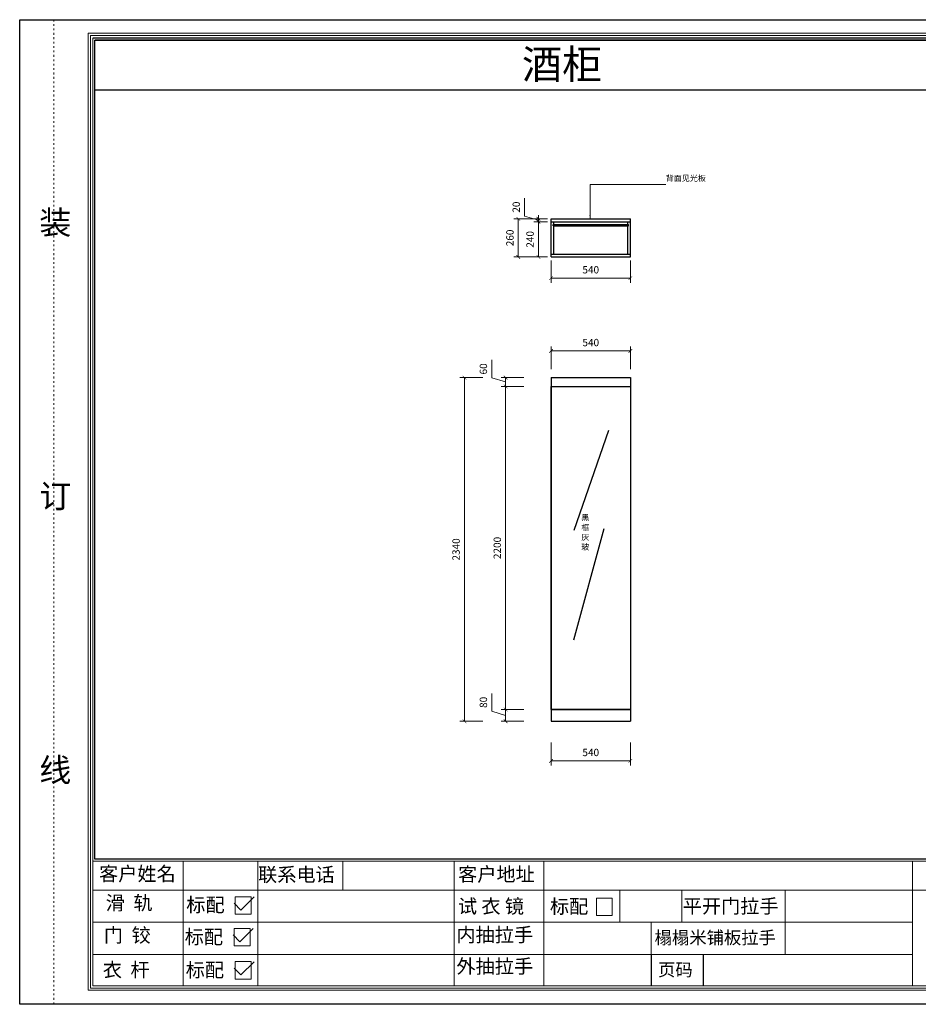
# Model space of a CAD drawing. Units: millimetres. Extents: x 133155 to 142642, y -23815 to -17112.
import ezdxf

# ---------------------------------------------------------------- set-up
doc = ezdxf.new("R2010")
doc.units = ezdxf.units.MM
doc.linetypes.add('ACAD_ISO03W100', pattern=[30, 12, -18])
doc.layers.get('Defpoints').update_dxf_attribs({"color": 250})
for name, color, linetype in [('08打印', 7, 'Continuous'), ('内框图层', 1, 'Continuous'), ('填充', 8, 'Continuous')]:
    doc.layers.add(name, color=color, linetype=linetype)
doc.styles.add('KT', font='txt')
doc.styles.get("Standard").update_dxf_attribs({"font": 'arial.ttf'})
doc.styles.add('黑体', font='simhei.ttf', dxfattribs={"width": 0.7})
doc.dimstyles.new('1-25', dxfattribs={"dimscale": 25, "dimtxt": 2, "dimasz": 1, "dimexe": 1.25, "dimexo": 1, "dimgap": 1, "dimtad": 1, "dimdec": 0, "dimtxsty": 'Standard', "dimblk": 'ARCHTICK', "dimcen": 2.5, "dimclrd": 94, "dimclre": 94, "dimclrt": 7, "dimadec": 0, "dimazin": 0, "dimtfac": 1, "dimtdec": 0, "dimtmove": 1, "dimatfit": 3, "dimfxlon": 1, "dimlwd": 15, "dimlwe": 15, "dimarcsym": 0})

# ---------------------------------------------------------------- blocks, each defined once
blk = doc.blocks.new('_ArchTick')
at = {"color": 0, "linetype": 'ByBlock', "const_width": 0.15}
blk.add_lwpolyline([(-0.5, -0.5), (0.5, 0.5)], dxfattribs=at)
blk = doc.blocks.new('*D13')
at = {"color": 94, "lineweight": 15, "transparency": 16777216}
for p, q in [((136773.8, -19491.79), (136773.8, -19335.54)), ((136773.8, -19366.79), (137313.8, -19366.79)), ((137313.8, -19491.79), (137313.8, -19335.54))]:
    blk.add_line(p, q, dxfattribs=at)
at = {"layer": 'Defpoints', "color": 0, "transparency": 16777216}
for p in [(137313.8, -19366.79), (136773.8, -19548.22), (137313.8, -19548.22)]:
    blk.add_point(p, dxfattribs=at)
at = {"color": 94, "lineweight": 15, "transparency": 16777216, "xscale": 25, "yscale": 25, "zscale": 25, "rotation": 180}
blk.add_blockref('_ArchTick', (136773.8, -19366.79), dxfattribs=at)
at = {"color": 94, "lineweight": 15, "transparency": 16777216, "xscale": 25, "yscale": 25, "zscale": 25}
blk.add_blockref('_ArchTick', (137313.8, -19366.79), dxfattribs=at)
at = {"color": 7, "transparency": 16777216, "insert": (137043.8, -19316.26135061392), "char_height": 50, "attachment_point": 5}
blk.add_mtext('540', dxfattribs=at)
blk = doc.blocks.new('*D12')
at = {"color": 94, "lineweight": 15, "transparency": 16777216}
for p, q in [((136675.31, -18467.14), (136519.06, -18467.14)), ((136550.31, -18467.14), (136550.31, -18727.14)), ((136675.31, -18727.14), (136519.06, -18727.14))]:
    blk.add_line(p, q, dxfattribs=at)
at = {"layer": 'Defpoints', "color": 0, "transparency": 16777216}
for p in [(136773.8, -18467.14), (136550.31, -18727.14), (136773.8, -18727.14)]:
    blk.add_point(p, dxfattribs=at)
at = {"color": 94, "lineweight": 15, "transparency": 16777216, "xscale": 25, "yscale": 25, "zscale": 25}
for p, rotation in [((136550.31, -18467.14), 90), ((136550.31, -18727.14), 270)]:
    blk.add_blockref('_ArchTick', p, dxfattribs=dict(at, rotation=rotation))
at = {"color": 7, "transparency": 16777216, "insert": (136499.7813506139, -18597.13999999998), "char_height": 50, "attachment_point": 5, "rotation": 90}
blk.add_mtext('260', dxfattribs=at)
blk = doc.blocks.new('*D11')
at = {"color": 94, "lineweight": 15, "transparency": 16777216}
for p, q in [((136593.1413506139, -18448.85640518418), (136593.1413506139, -18326.55081173261)), ((136687.42, -18477.14), (136593.1413506139, -18448.85640518418)), ((136748.8, -18467.14), (136656.17, -18467.14)), ((136748.8, -18487.14), (136656.17, -18487.14)), ((136687.42, -18467.14), (136687.42, -18442.14)), ((136687.42, -18487.14), (136687.42, -18467.14)), ((136687.42, -18487.14), (136687.42, -18467.14)), ((136687.42, -18487.14), (136687.42, -18512.14))]:
    blk.add_line(p, q, dxfattribs=at)
at = {"layer": 'Defpoints', "color": 0, "transparency": 16777216}
for p in [(136687.42, -18467.14), (136773.8, -18467.14), (136773.8, -18487.14)]:
    blk.add_point(p, dxfattribs=at)
at = {"color": 94, "lineweight": 15, "transparency": 16777216, "xscale": 25, "yscale": 25, "zscale": 25}
for p, rotation in [((136687.42, -18467.14), 270), ((136687.42, -18487.14), 90)]:
    blk.add_blockref('_ArchTick', p, dxfattribs=dict(at, rotation=rotation))
at = {"color": 7, "transparency": 16777216, "insert": (136542.6127012279, -18387.70360845837), "char_height": 50, "attachment_point": 5, "rotation": 90}
blk.add_mtext('20', dxfattribs=at)
blk = doc.blocks.new('*D10')
at = {"color": 94, "lineweight": 15, "transparency": 16777216}
for p, q in [((136748.8, -18487.14), (136656.17, -18487.14)), ((136687.42, -18727.14), (136687.42, -18487.14)), ((136748.8, -18727.14), (136656.17, -18727.14))]:
    blk.add_line(p, q, dxfattribs=at)
at = {"layer": 'Defpoints', "color": 0, "transparency": 16777216}
for p in [(136687.42, -18487.14), (136773.8, -18487.14), (136773.8, -18727.14)]:
    blk.add_point(p, dxfattribs=at)
at = {"color": 94, "lineweight": 15, "transparency": 16777216, "xscale": 25, "yscale": 25, "zscale": 25}
for p, rotation in [((136687.42, -18487.14), 90), ((136687.42, -18727.14), 270)]:
    blk.add_blockref('_ArchTick', p, dxfattribs=dict(at, rotation=rotation))
at = {"color": 7, "transparency": 16777216, "insert": (136636.8913506139, -18607.13999999998), "char_height": 50, "attachment_point": 5, "rotation": 90}
blk.add_mtext('240', dxfattribs=at)
blk = doc.blocks.new('*D9')
at = {"color": 94, "lineweight": 15, "transparency": 16777216}
for p, q in [((136773.8, -18752.14), (136773.8, -18902.42)), ((137313.8, -18752.14), (137313.8, -18902.42)), ((136773.8, -18871.17), (137313.8, -18871.17))]:
    blk.add_line(p, q, dxfattribs=at)
at = {"layer": 'Defpoints', "color": 0, "transparency": 16777216}
for p in [(136773.8, -18727.14), (137313.8, -18727.14), (137313.8, -18871.17)]:
    blk.add_point(p, dxfattribs=at)
at = {"color": 94, "lineweight": 15, "transparency": 16777216, "xscale": 25, "yscale": 25, "zscale": 25, "rotation": 180}
blk.add_blockref('_ArchTick', (136773.8, -18871.17), dxfattribs=at)
at = {"color": 94, "lineweight": 15, "transparency": 16777216, "xscale": 25, "yscale": 25, "zscale": 25}
blk.add_blockref('_ArchTick', (137313.8, -18871.17), dxfattribs=at)
at = {"color": 7, "transparency": 16777216, "insert": (137043.8, -18820.64135061392), "char_height": 50, "attachment_point": 5}
blk.add_mtext('540', dxfattribs=at)
blk = doc.blocks.new('*D8')
at = {"color": 94, "lineweight": 15, "transparency": 16777216}
for p, q in [((136308.83, -19548.22), (136152.58, -19548.22)), ((136183.83, -19548.22), (136183.83, -21888.22)), ((136308.83, -21888.22), (136152.58, -21888.22))]:
    blk.add_line(p, q, dxfattribs=at)
at = {"layer": 'Defpoints', "color": 0, "transparency": 16777216}
for p in [(136773.8, -19548.22), (136183.83, -21888.22), (136773.8, -21888.22)]:
    blk.add_point(p, dxfattribs=at)
at = {"color": 94, "lineweight": 15, "transparency": 16777216, "xscale": 25, "yscale": 25, "zscale": 25}
for p, rotation in [((136183.83, -19548.22), 90), ((136183.83, -21888.22), 270)]:
    blk.add_blockref('_ArchTick', p, dxfattribs=dict(at, rotation=rotation))
at = {"color": 7, "transparency": 16777216, "insert": (136133.2842974079, -20718.21999999998), "char_height": 50, "attachment_point": 5, "rotation": 90}
blk.add_mtext('2340', dxfattribs=at)
blk = doc.blocks.new('*D7')
at = {"color": 94, "lineweight": 15, "transparency": 16777216}
for p, q in [((136369.8813506139, -19549.93640518418), (136369.8813506139, -19428.2106207367)), ((136464.16, -19578.22), (136369.8813506139, -19549.93640518418)), ((136589.16, -19548.22), (136432.91, -19548.22)), ((136464.16, -19608.22), (136464.16, -19548.22)), ((136589.16, -19608.22), (136432.91, -19608.22))]:
    blk.add_line(p, q, dxfattribs=at)
at = {"layer": 'Defpoints', "color": 0, "transparency": 16777216}
for p in [(136464.16, -19548.22), (136773.8, -19548.22), (136773.8, -19608.22)]:
    blk.add_point(p, dxfattribs=at)
at = {"color": 94, "lineweight": 15, "transparency": 16777216, "xscale": 25, "yscale": 25, "zscale": 25}
for p, rotation in [((136464.16, -19548.22), 90), ((136464.16, -19608.22), 270)]:
    blk.add_blockref('_ArchTick', p, dxfattribs=dict(at, rotation=rotation))
at = {"color": 7, "transparency": 16777216, "insert": (136319.3527012279, -19489.07351296042), "char_height": 50, "attachment_point": 5, "rotation": 90}
blk.add_mtext('60', dxfattribs=at)
blk = doc.blocks.new('*D6')
at = {"color": 94, "lineweight": 15, "transparency": 16777216}
for p, q in [((136589.16, -19608.22), (136432.91, -19608.22)), ((136464.16, -21808.22), (136464.16, -19608.22)), ((136589.16, -21808.22), (136432.91, -21808.22))]:
    blk.add_line(p, q, dxfattribs=at)
at = {"layer": 'Defpoints', "color": 0, "transparency": 16777216}
for p in [(136464.16, -19608.22), (136773.8, -19608.22), (136773.8, -21808.22)]:
    blk.add_point(p, dxfattribs=at)
at = {"color": 94, "lineweight": 15, "transparency": 16777216, "xscale": 25, "yscale": 25, "zscale": 25}
for p, rotation in [((136464.16, -19608.22), 90), ((136464.16, -21808.22), 270)]:
    blk.add_blockref('_ArchTick', p, dxfattribs=dict(at, rotation=rotation))
at = {"color": 7, "transparency": 16777216, "insert": (136413.6313506139, -20708.21999999998), "char_height": 50, "attachment_point": 5, "rotation": 90}
blk.add_mtext('2200', dxfattribs=at)
blk = doc.blocks.new('*D5')
at = {"color": 94, "lineweight": 15, "transparency": 16777216}
for p, q in [((136369.8813506139, -21819.93640518418), (136369.8813506139, -21698.41525920873)), ((136464.16, -21848.22), (136369.8813506139, -21819.93640518418)), ((136589.16, -21808.22), (136432.91, -21808.22)), ((136464.16, -21888.22), (136464.16, -21808.22)), ((136589.16, -21888.22), (136432.91, -21888.22))]:
    blk.add_line(p, q, dxfattribs=at)
at = {"layer": 'Defpoints', "color": 0, "transparency": 16777216}
for p in [(136464.16, -21808.22), (136773.8, -21808.22), (136773.8, -21888.22)]:
    blk.add_point(p, dxfattribs=at)
at = {"color": 94, "lineweight": 15, "transparency": 16777216, "xscale": 25, "yscale": 25, "zscale": 25}
for p, rotation in [((136464.16, -21808.22), 90), ((136464.16, -21888.22), 270)]:
    blk.add_blockref('_ArchTick', p, dxfattribs=dict(at, rotation=rotation))
at = {"color": 7, "transparency": 16777216, "insert": (136319.3527012279, -21759.17583219643), "char_height": 50, "attachment_point": 5, "rotation": 90}
blk.add_mtext('80', dxfattribs=at)
blk = doc.blocks.new('*D4')
at = {"color": 94, "lineweight": 15, "transparency": 16777216}
for p, q in [((136773.8, -22032.52), (136773.8, -22188.77)), ((137313.8, -22032.52), (137313.8, -22188.77)), ((137313.8, -22157.52), (136773.8, -22157.52))]:
    blk.add_line(p, q, dxfattribs=at)
at = {"layer": 'Defpoints', "color": 0, "transparency": 16777216}
for p in [(136773.8, -21888.22), (137313.8, -21888.22), (136773.8, -22157.52)]:
    blk.add_point(p, dxfattribs=at)
at = {"color": 94, "lineweight": 15, "transparency": 16777216, "xscale": 25, "yscale": 25, "zscale": 25, "rotation": 180}
blk.add_blockref('_ArchTick', (136773.8, -22157.52), dxfattribs=at)
at = {"color": 94, "lineweight": 15, "transparency": 16777216, "xscale": 25, "yscale": 25, "zscale": 25}
blk.add_blockref('_ArchTick', (137313.8, -22157.52), dxfattribs=at)
at = {"color": 7, "transparency": 16777216, "insert": (137043.8, -22106.99135061392), "char_height": 50, "attachment_point": 5}
blk.add_mtext('540', dxfattribs=at)
blk = doc.blocks.new('12243482')
for p, q in [((-16.40209105878603, 0), (51.31343756655406, 67.76904952848781)), ((-51.31343756656861, 34.88377511924773), (-16.40209105878603, 0))]:
    blk.add_line(p, q)

msp = doc.modelspace()

# ---------------------------------------------------------------- linework, layer by layer
at = {"lineweight": 15}
for p, q in [((133155.0848017469, -17111.69712735114), (133155.0848017469, -23814.92545785331)), ((142642.4681057044, -17111.69712735114), (133155.0848017469, -17111.69712735114)), ((133620.9347678476, -17204.36008825717), (133620.9347678476, -23719.71944244322)), ((142548.5336175461, -17204.36008825717), (133620.9347678476, -17204.36008825717)), ((133636.5905158734, -17220.01583628351), (133636.5905158734, -23704.06369441687)), ((142532.8778695203, -17220.01583628351), (133636.5905158734, -17220.01583628351)), ((133652.2462639001, -17236.94311156187), (133652.2462639001, -23689.67947364257)), ((133667.9020119268, -22826.52982957726), (133667.9020119268, -17251.5841351791)), ((133652.2462639001, -22844.26908022061), (133652.2462639001, -22071.93271867485)), ((140762.2442176273, -22841.17085319447), (133652.2462639001, -22841.17085319447)), ((140746.5884696005, -22826.52982957726), (133667.9020119268, -22826.52982957726)), ((134268.0174181391, -22841.17085319447), (134268.0174181391, -23036.82950964878)), ((134776.0253176673, -23036.82950964875), (134776.0253176673, -22841.17085319447)), ((135355.9785043125, -23036.82950964875), (135355.9785043125, -22841.17085319447)), ((136114.6917505386, -22841.17085319447), (136114.6917505386, -23036.82950964872)), ((136723.4436120974, -23036.82950964879), (136723.4436120974, -22841.17085319458)), ((139233.7470309751, -23033.08249220074), (139233.7470309751, -22841.17085319447)), ((133652.2462639001, -23475.19045438582), (133652.2462639001, -23036.82950964913)), ((133652.2462639001, -23036.82950964878), (140762.2442176273, -23036.82950964852)), ((134268.0174181391, -23689.67947364257), (134268.0174181391, -23036.82950964913)), ((134776.0253176673, -23689.67947364257), (134776.0253176673, -23036.82950964878)), ((136114.6917505387, -23689.67947364259), (136114.6917505387, -23036.82950964879)), ((136723.4436120974, -23689.67947364257), (136723.4436120974, -23036.82950964879)), ((137241.3936409919, -23036.82950964859), (137241.3936409919, -23256.00998201747)), ((137664.1377391921, -23256.00998201747), (137664.1377391921, -23036.82950964878)), ((138368.6098598577, -23036.8295096486), (138368.6098598577, -23475.19045438618)), ((139233.7470309751, -23685.93245619452), (139233.7470309751, -23033.08249220074)), ((134623.225164201, -23201.59725790239), (134623.225164201, -23082.54455588437)), ((134623.225164201, -23082.54455588437), (134730.9147612122, -23082.54455588437)), ((134730.9147612122, -23082.54455588437), (134730.9147612122, -23201.59725790239)), ((137082.5362447712, -23210.74834841361), (137082.5362447712, -23091.69564639562)), ((137082.5362447712, -23091.69564639562), (137190.2258417823, -23091.69564639562)), ((137190.2258417823, -23091.69564639562), (137190.2258417823, -23210.74834841361)), ((133652.2462639001, -23256.00998201747), (139233.7470309751, -23256.00998201747)), ((134730.9147612122, -23201.59725790239), (134623.225164201, -23201.59725790239)), ((137190.2258417823, -23210.74834841361), (137082.5362447712, -23210.74834841361)), ((137454.5496908762, -23256.00998201747), (137454.5496908762, -23689.67947364257)), ((134616.3774729905, -23417.87110717531), (134616.3774729905, -23298.8184051573)), ((134616.3774729905, -23298.8184051573), (134724.0670700017, -23298.8184051573)), ((134724.0670700017, -23298.8184051573), (134724.0670700017, -23417.87110717531)), ((134724.0670700017, -23417.87110717531), (134616.3774729905, -23417.87110717531)), ((139233.7470309751, -23475.19045438624), (133652.2462639001, -23475.19045438589)), ((133652.2462639001, -23689.67947364259), (133652.2462639001, -23475.19045438586)), ((134623.1911216537, -23643.29007995739), (134623.1911216537, -23524.23737793939)), ((134623.1911216537, -23524.23737793939), (134730.8807186648, -23524.23737793939)), ((134730.8807186648, -23524.23737793939), (134730.8807186648, -23643.29007995739)), ((134730.8807186648, -23643.29007995739), (134623.1911216537, -23643.29007995739)), ((133620.9347678476, -23719.71944244322), (142548.5336175461, -23719.71944244322)), ((133636.5905158734, -23704.06369441687), (142532.8778695203, -23704.06369441687)), ((133652.2462639001, -23689.67947364257), (142517.2221214936, -23689.67947364257)), ((133652.2462639001, -23689.67947364257), (137357.5045435558, -23689.67947364257)), ((137357.5045435558, -23689.67947364257), (140762.2442176271, -23689.67947364257)), ((142642.4681057044, -23814.92545785331), (133155.0848017469, -23814.92545785331)), ((133155.0848017469, -23814.92545785331), (142642.4681057044, -23814.92545785331))]:
    msp.add_line(p, q, dxfattribs=at)
at = {"linetype": 'ByBlock'}
for p, q in [((142517.2221214936, -17236.94311156187), (133652.2462639001, -17236.94311156187)), ((140746.5884696005, -17251.5841351791), (133667.9020119268, -17251.5841351791))]:
    msp.add_line(p, q, dxfattribs=at)
for p, q in [((133667.9020119268, -17589.39913730662), (140746.5884696005, -17589.39913730662)), ((136773.8, -18467.14), (137313.8, -18467.14)), ((136773.8, -18727.14), (136773.8, -18467.14)), ((136773.8, -18487.14), (137313.8, -18487.14)), ((136791.8, -18505.14), (136791.8, -18487.14)), ((137295.8, -18505.14), (137295.8, -18487.14)), ((137313.8, -18727.14), (137313.8, -18467.14)), ((136786.8, -18505.14), (137300.8, -18505.14)), ((136786.8, -18514.14), (136786.8, -18505.14)), ((136786.8, -18514.14), (137300.8, -18514.14)), ((136791.8, -18707.14), (136791.8, -18514.14)), ((137295.8, -18707.14), (137295.8, -18514.14)), ((137300.8, -18514.14), (137300.8, -18505.14)), ((136773.8, -18707.14), (137313.8, -18707.14)), ((136773.8, -18727.14), (137313.8, -18727.14)), ((136773.8, -19548.22), (137313.8, -19548.22)), ((136773.8, -19548.22), (136773.8, -21888.22)), ((137313.8, -19548.22), (137313.8, -21888.22)), ((136773.8, -19608.22), (137313.8, -19608.22)), ((137164.95, -19908.64), (136929.59, -20590.3)), ((137133.03, -20578.34), (136925.6, -21335.73)), ((136773.8, -21808.22), (137313.8, -21808.22)), ((136773.8, -21888.22), (137313.8, -21888.22)), ((137454.5496871442, -23475.19045397681), (137454.5496871442, -23689.67947323326)), ((137809.9266871442, -23475.19045397681), (137809.9266871442, -23689.67947323326))]:
    msp.add_line(p, q)
msp.add_lwpolyline([(136773.8, -19608.22), (137313.8, -19608.22), (137313.8, -21808.22), (136773.8, -21808.22)], close=True)
at = {"layer": '08打印'}
msp.add_lwpolyline([(133155.0848017469, -17111.69712735114), (142642.4681057044, -17111.69712735114), (142642.4681057044, -23814.92545785331), (133155.0848017469, -23814.92545785331)], close=True, dxfattribs=at)
at = {"layer": '内框图层'}
msp.add_lwpolyline([(133667.9020119268, -17251.5841351791), (140746.5884696005, -17251.5841351791), (140746.5884696005, -22826.52982957726), (133667.9020119268, -22826.52982957726)], close=True, dxfattribs=at)
at = {"layer": '填充', "linetype": 'ACAD_ISO03W100', "lineweight": 15}
msp.add_line((133388.0097678476, -17111.69712735114), (133388.0097678476, -23814.92545785331), dxfattribs=at)

# ---------------------------------------------------------------- block references
at = {"xscale": 1.331, "yscale": 1.331, "zscale": 1.331}
for p in [(134683.5744198425, -23173.22796450927), (134676.726728632, -23389.50181378218), (134683.5403772951, -23614.92078656426)]:
    msp.add_blockref('12243482', p, dxfattribs=at)

# ---------------------------------------------------------------- texts
at = {"lineweight": 15}
for s, height, p in [('酒柜', 199.65, (136575.8875557383, -17515.23570095169)), ('客户姓名', 95.645614551546, (133695.6798074137, -22973.89088104096, 6.515489322257072e-08)), ('联系电话', 95.645614551546, (134778.7964552975, -22979.55465515034, 6.515489322257072e-08)), ('客户地址', 95.645614551546, (136140.7885972924, -22977.27849079415, 6.515489322257072e-08)), ('滑  轨', 95.645614551546, (133740.67310005, -23172.46070091108, 6.515489322257072e-08)), ('标配', 95.645614551546, (134289.5790839213, -23185.56370497474, 6.515489322257072e-08)), ('试 衣 镜', 95.645614551546, (136139.1015359703, -23195.20740049036, 6.515489322257072e-08)), ('标配', 95.645614551546, (136765.6077207984, -23196.5919322123, 6.515489322257072e-08)), ('平开门拉手', 95.645614551546, (137670.6307951803, -23194.42764405475, 6.515489322257072e-08)), ('门  铰', 95.645614551546, (133728.3214072363, -23392.16669863409, 6.515489322257072e-08)), ('标配', 95.645614551546, (134279.0168893142, -23403.714690974, 6.515489322257072e-08)), ('内抽拉手', 95.645614551546, (136129.0697732737, -23389.39034004792, 6.515489322257072e-08)), ('榻榻米铺板拉手', 86.51513955629073, (137478.5355815385, -23404.24239928314, 6.515489322257072e-08)), ('衣  杆', 95.645614551546, (133720.6035784615, -23628.08261304672, 6.515489322257072e-08)), ('标配', 95.645614551546, (134285.8305379773, -23629.13366375608, 6.515489322257072e-08)), ('外抽拉手', 95.645614551546, (136129.0697873075, -23603.87943089542, 6.515489322257072e-08)), ('页码', 86.51513955629073, (137501.7786853838, -23622.80963840691, 6.515489322257072e-08))]:
    msp.add_text(s, height=height, dxfattribs=at).set_placement(p)
at = {"color": 0, "char_height": 40, "attachment_point": 1, "style": 'KT'}
for s, insert in [('背面见光板', (137554.74, -18170.50199255121)), ('黑\\P框\\P灰\\P玻', (136979.89, -20481.2425698324))]:
    msp.add_mtext_dynamic_manual_height_columns(s, width=179.289999999979, gutter_width=12.5, heights=[0], dxfattribs=dict(at, insert=insert))
at = {"layer": '填充', "lineweight": 15, "insert": (133288.3649886495, -18412.29253268647), "char_height": 159.72, "attachment_point": 1, "style": '黑体'}
msp.add_mtext_dynamic_manual_height_columns('装\\P\\P\\P\\P\\P\\P\\P订\\P\\P\\P\\P\\P\\P\\P线', width=845.3443053188385, gutter_width=400, heights=[0], dxfattribs=at)

# ---------------------------------------------------------------- dimensions: what is measured, and where the dimension line sits
for base, p1, p2, picture, middle in [((136687.42, -18467.14), (136773.8, -18487.14), (136773.8, -18467.14), '*D11', (136542.6127012279, -18423.85640518416)), ((136550.31, -18727.14), (136773.8, -18467.14), (136773.8, -18727.14), '*D12', (136499.7813506139, -18597.13999999998)), ((136687.42, -18487.14), (136773.8, -18727.14), (136773.8, -18487.14), '*D10', (136636.8913506139, -18607.13999999998)), ((136464.16, -19548.22), (136773.8, -19608.22), (136773.8, -19548.22), '*D7', (136319.3527012279, -19524.93640518415)), ((136183.83, -21888.22), (136773.8, -19548.22), (136773.8, -21888.22), '*D8', (136133.2842974079, -20718.21999999998)), ((136464.16, -19608.22), (136773.8, -21808.22), (136773.8, -19608.22), '*D6', (136413.6313506139, -20708.21999999998)), ((136464.16, -21808.22), (136773.8, -21888.22), (136773.8, -21808.22), '*D5', (136319.3527012279, -21794.93640518415))]:
    dim = msp.add_linear_dim(base=base, p1=p1, p2=p2, angle=270, dimstyle='1-25', override={"dimfxl": 5})
    dim.commit()
    dim.dimension.update_dxf_attribs({"geometry": picture, "text_midpoint": middle})
for base, p1, p2, picture, middle in [((137313.8, -18871.17), (136773.8, -18727.14), (137313.8, -18727.14), '*D9', (137043.8, -18820.64135061392)), ((137313.8, -19366.79), (136773.8, -19548.22), (137313.8, -19548.22), '*D13', (137043.8, -19316.26135061392)), ((136773.8, -22157.52), (137313.8, -21888.22), (136773.8, -21888.22), '*D4', (137043.8, -22106.99135061392))]:
    dim = msp.add_linear_dim(base=base, p1=p1, p2=p2, dimstyle='1-25', override={"dimfxl": 5})
    dim.commit()
    dim.dimension.update_dxf_attribs({"geometry": picture, "text_midpoint": middle})

# ---------------------------------------------------------------- leaders
msp.add_leader([(137038.8, -18467.14), (137038.8, -18233.94), (137554.74, -18233.94)], dimstyle='1-25', override={"dimgap": 1, "dimtad": 0, "dimfxl": 5})

doc.saveas('drawing.dxf')
